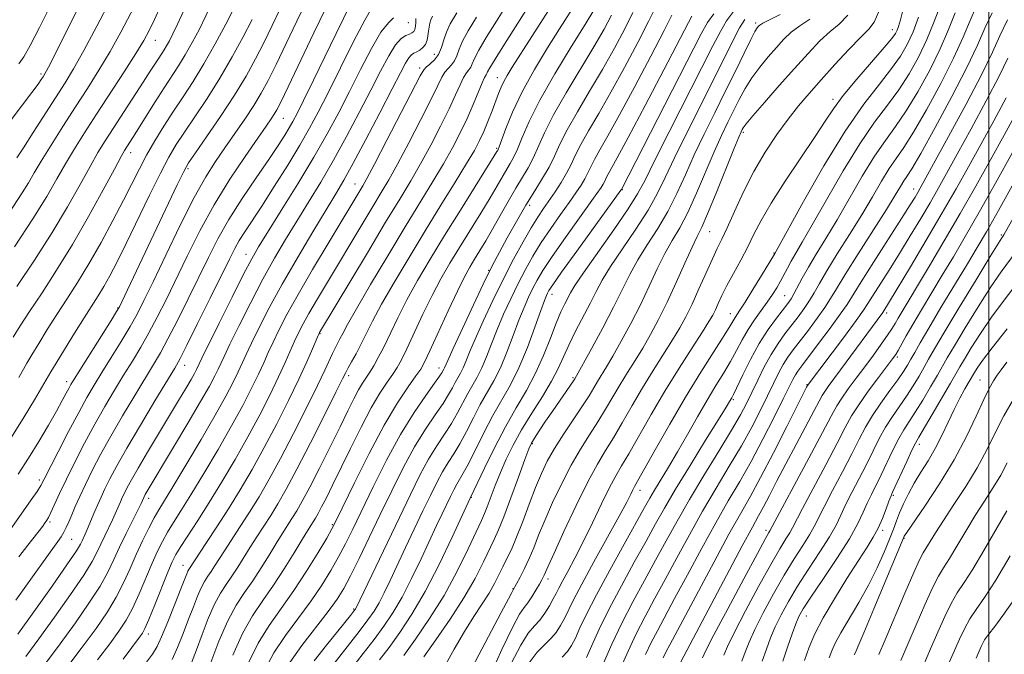
# Model space of a CAD drawing. Extents: x 2087300 to 2090200, y 289800 to 292700.
# Drawn here: x 2088791 to 2089003, y 291312 to 291449 of the extents above; entities that cross this region are included whole.
import ezdxf

# ---------------------------------------------------------------- set-up
doc = ezdxf.new("R2010")
doc.units = 0
doc.header["$MEASUREMENT"] = 0
for name, color, linetype, lineweight in [('CONTOUR INDEX', 41, 'Continuous', 13), ('CONTOUR INTERMEDIATE', 44, 'Continuous', 0), ('GRID LINE', 7, 'Continuous', 0), ('SPOT ELEVATION DTM', 2, 'Continuous', 13)]:
    doc.layers.add(name, color=color, linetype=linetype, lineweight=lineweight)

msp = doc.modelspace()

# ---------------------------------------------------------------- linework, layer by layer
at = {"layer": 'CONTOUR INDEX', "flags": 128}
for points, elevation in [([(2088837.17, 291462.991), (2088836.504, 291461.571), (2088834.493, 291457.235), (2088833.441, 291454.936), (2088832.339, 291452.558), (2088831.106, 291449.984), (2088829.691, 291447.159), (2088828.172, 291444.275), (2088826.66, 291441.586), (2088825.221, 291439.241), (2088822.096, 291434.465), (2088820.186, 291431.466), (2088815.339, 291423.727), (2088813.547, 291420.928), (2088812.805, 291419.616), (2088811.363, 291416.948), (2088808.945, 291412.435), (2088805.807, 291406.706), (2088802.342, 291400.669), (2088798.911, 291395.099), (2088795.754, 291390.246), (2088793.084, 291386.226), (2088791.045, 291383.093), (2088789.526, 291380.659)], 970), ([(2088805.28, 291455.092), (2088804.297, 291453.138), (2088797.994, 291440.545), (2088797.181, 291438.946), (2088796.752, 291438.133), (2088796.465, 291437.624), (2088795.968, 291436.826), (2088795.601, 291436.267), (2088794.895, 291435.262), (2088793.583, 291433.49), (2088791.529, 291430.774), (2088789.108, 291427.525)], 960), ([(2088856.975, 291451.69), (2088854.42, 291446.305), (2088848.858, 291434.672), (2088847.257, 291431.363), (2088846.405, 291429.686), (2088845.857, 291428.753), (2088845.195, 291427.753), (2088844.1, 291426.173), (2088842.28, 291423.571), (2088839.568, 291419.658), (2088836.296, 291414.731), (2088832.919, 291409.239), (2088829.816, 291403.601), (2088827.057, 291398.129), (2088822.513, 291388.745), (2088820.613, 291384.962), (2088818.825, 291381.602), (2088817.053, 291378.507), (2088815.247, 291375.515), (2088813.364, 291372.459), (2088811.375, 291369.197), (2088809.29, 291365.675), (2088807.129, 291361.859), (2088804.935, 291357.78), (2088802.84, 291353.714), (2088800.999, 291350), (2088799.534, 291346.917), (2088797.644, 291342.811), (2088797.118, 291341.746), (2088796.773, 291341.142), (2088796.278, 291340.427), (2088795.895, 291339.911), (2088792.661, 291335.745), (2088790.774, 291333.239)], 980), ([(2088905.644, 291452.187), (2088897.181, 291438.933), (2088896.1, 291437.161), (2088895.353, 291435.805), (2088894.779, 291434.573), (2088894.247, 291433.239), (2088892.846, 291429.521), (2088891.95, 291427.231), (2088891.043, 291425.034), (2088890.151, 291423.088), (2088889.024, 291420.968), (2088887.338, 291418.105), (2088884.87, 291414.085), (2088881.795, 291409.124), (2088878.386, 291403.595), (2088874.921, 291397.886), (2088871.696, 291392.45), (2088869.009, 291387.754), (2088867.065, 291384.13), (2088865.676, 291381.365), (2088864.56, 291379.108), (2088863.5, 291377.091), (2088862.541, 291375.359), (2088861.797, 291374.04), (2088861.275, 291373.073), (2088860.562, 291371.65), (2088859.14, 291368.776), (2088856.688, 291363.85), (2088853.672, 291357.857), (2088850.754, 291352.179), (2088848.444, 291347.877), (2088846.641, 291344.734), (2088845.094, 291342.217), (2088843.595, 291339.876), (2088842.119, 291337.601), (2088840.686, 291335.367), (2088837.993, 291331.054), (2088836.718, 291329.106), (2088835.473, 291327.324), (2088834.225, 291325.417), (2088832.938, 291323.024), (2088831.596, 291319.925), (2088830.272, 291316.476), (2088829.06, 291313.178), (2088828.02, 291310.422)], 1000), ([(2088928.005, 291451.67), (2088926.568, 291448.76), (2088924.273, 291444.27), (2088921.423, 291438.872), (2088918.487, 291433.501), (2088915.862, 291428.92), (2088913.675, 291425.197), (2088911.984, 291422.226), (2088910.792, 291419.874), (2088909.869, 291417.896), (2088908.928, 291416.02), (2088907.756, 291414.042), (2088906.436, 291412.035), (2088903.911, 291408.418), (2088902.685, 291406.587), (2088901.263, 291404.287), (2088899.515, 291401.24), (2088897.491, 291397.505), (2088895.288, 291393.224), (2088893.027, 291388.603), (2088890.914, 291384.102), (2088889.18, 291380.241), (2088887.982, 291377.406), (2088887.189, 291375.434), (2088886.598, 291374.025), (2088886.039, 291372.907), (2088884.895, 291370.901), (2088884.27, 291369.732), (2088883.449, 291368.266), (2088882.252, 291366.364), (2088880.557, 291363.897), (2088878.462, 291360.794), (2088876.122, 291356.991), (2088873.674, 291352.489), (2088871.188, 291347.524), (2088868.717, 291342.396), (2088866.329, 291337.408), (2088864.15, 291332.892), (2088862.32, 291329.184), (2088860.874, 291326.443), (2088859.433, 291324.114), (2088857.512, 291321.462), (2088851.828, 291314.112), (2088849.203, 291310.497)], 1010), ([(2088981.561, 291451.705), (2088980.918, 291449.159), (2088980.497, 291447.716), (2088980.195, 291446.89), (2088979.849, 291446.195), (2088979.08, 291445.125), (2088977.456, 291443.173), (2088971.528, 291436.323), (2088968.591, 291432.79), (2088966.468, 291429.969), (2088964.685, 291427.303), (2088962.52, 291423.967), (2088956.081, 291414.314), (2088953.028, 291409.556), (2088950.863, 291405.836), (2088949.331, 291402.875), (2088947.982, 291400.154), (2088946.475, 291397.285), (2088944.913, 291394.404), (2088943.51, 291391.78), (2088942.426, 291389.623), (2088941.622, 291387.911), (2088941.004, 291386.567), (2088940.439, 291385.432), (2088939.625, 291384.031), (2088938.22, 291381.809), (2088935.996, 291378.373), (2088933.185, 291373.977), (2088930.131, 291369.037), (2088927.156, 291363.985), (2088922.327, 291355.511), (2088920.776, 291352.869), (2088919.534, 291350.73), (2088918.199, 291348.214), (2088916.476, 291344.695), (2088914.498, 291340.566), (2088912.501, 291336.473), (2088910.697, 291332.957), (2088909.182, 291330.129), (2088908.026, 291327.998), (2088907.248, 291326.506), (2088906.666, 291325.352), (2088906.049, 291324.172), (2088905.218, 291322.705), (2088904.208, 291321.103), (2088903.109, 291319.621), (2088901.967, 291318.359), (2088900.659, 291316.788), (2088899.019, 291314.219), (2088896.988, 291310.259)], 1030), ([(2088879.962, 291449.92), (2088879.612, 291449.149), (2088879.408, 291448.421), (2088879.248, 291447.588), (2088879.121, 291446.667), (2088879.001, 291445.688), (2088878.814, 291444.722), (2088878.472, 291443.851), (2088877.92, 291443.141), (2088877.246, 291442.595), (2088876.572, 291442.2), (2088875.987, 291441.911), (2088875.451, 291441.559), (2088874.892, 291440.941), (2088874.197, 291439.811), (2088873.101, 291437.733), (2088871.297, 291434.227), (2088868.639, 291429.102), (2088865.615, 291423.333), (2088862.871, 291418.187), (2088860.842, 291414.523), (2088859.105, 291411.57), (2088857.024, 291408.152), (2088854.157, 291403.417), (2088850.83, 291397.817), (2088847.563, 291392.129), (2088844.786, 291387.021), (2088842.579, 291382.721), (2088840.931, 291379.346), (2088839.791, 291376.913), (2088838.087, 291373.197), (2088836.992, 291370.952), (2088835.417, 291367.942), (2088833.135, 291363.846), (2088830.077, 291358.582), (2088826.787, 291353.042), (2088823.966, 291348.358), (2088820.946, 291343.388), (2088819.966, 291341.658), (2088818.79, 291339.427), (2088817.445, 291336.723), (2088816.064, 291333.76), (2088814.731, 291330.715), (2088813.349, 291327.636), (2088811.778, 291324.537), (2088809.864, 291321.367), (2088807.411, 291317.806), (2088804.211, 291313.471), (2088800.236, 291308.223)], 990), ([(2089000.708, 291450.662), (2088999.17, 291447.351), (2088997.554, 291443.673), (2088995.286, 291438.871), (2088992.032, 291432.564), (2088988.421, 291425.881), (2088985.324, 291420.327), (2088983.383, 291416.996), (2088982.335, 291415.331), (2088981.687, 291414.362), (2088980.974, 291413.203), (2088979.826, 291411.304), (2088977.896, 291408.198), (2088971.798, 291398.628), (2088968.984, 291394.166), (2088967.127, 291391.112), (2088965.869, 291389.007), (2088964.625, 291387.074), (2088962.964, 291384.729), (2088961.065, 291382.176), (2088957.818, 291377.925), (2088956.659, 291376.332), (2088955.647, 291374.74), (2088954.646, 291372.894), (2088953.553, 291370.681), (2088952.273, 291368.029), (2088950.719, 291364.883), (2088948.844, 291361.267), (2088946.61, 291357.223), (2088944.012, 291352.8), (2088941.174, 291348.069), (2088938.255, 291343.109), (2088935.398, 291338.026), (2088932.681, 291333.034), (2088930.168, 291328.38), (2088927.903, 291324.225), (2088925.847, 291320.406), (2088923.942, 291316.675), (2088922.165, 291312.899), (2088920.615, 291309.396)], 1040), ([(2088947.368, 291449.219), (2088946.237, 291447.398), (2088944.831, 291444.722), (2088940.673, 291436.365), (2088934.817, 291424.728), (2088932.172, 291419.348), (2088930.189, 291415.134), (2088928.481, 291411.62), (2088926.488, 291408.074), (2088923.844, 291403.987), (2088920.949, 291399.74), (2088918.398, 291395.937), (2088916.609, 291392.989), (2088915.311, 291390.539), (2088914.058, 291388.04), (2088910.869, 291381.937), (2088909.368, 291378.935), (2088907.08, 291373.88), (2088905.661, 291371.145), (2088903.69, 291367.859), (2088901.418, 291364.247), (2088899.222, 291360.664), (2088897.397, 291357.383), (2088895.911, 291354.359), (2088894.648, 291351.466), (2088893.522, 291348.642), (2088891.782, 291344.045), (2088891.198, 291342.606), (2088890.528, 291341.126), (2088887.677, 291334.999), (2088885.306, 291330.174), (2088882.471, 291324.95), (2088879.36, 291319.922), (2088876.34, 291315.487), (2088873.822, 291311.995)], 1020), ([(2089005.129, 291420.483), (2089001.474, 291413.928), (2088997.938, 291407.655), (2088994.927, 291402.419), (2088992.345, 291398.03), (2088989.967, 291394.06), (2088985.456, 291386.565), (2088983.594, 291383.417), (2088982.174, 291380.94), (2088980.445, 291377.819), (2088979.915, 291376.928), (2088979.247, 291375.976), (2088976.194, 291371.967), (2088973.967, 291368.985), (2088971.922, 291366.094), (2088970.401, 291363.667), (2088969.039, 291361.157), (2088967.289, 291357.787), (2088964.812, 291353.109), (2088959.778, 291343.665), (2088957.637, 291339.505), (2088957.053, 291338.459), (2088956.217, 291337.125), (2088954.91, 291335.002), (2088952.96, 291331.643), (2088950.33, 291326.872), (2088947.509, 291321.598), (2088945.121, 291317), (2088943.623, 291313.949), (2088942.816, 291312.079)], 1050), ([(2089003.932, 291382.472), (2089000.72, 291378.389), (2088998.631, 291375.624), (2088997.474, 291373.965), (2088996.89, 291373.029), (2088994.854, 291369.514), (2088993.75, 291367.514), (2088992.503, 291365.082), (2088991.207, 291362.341), (2088989.858, 291359.462), (2088988.423, 291356.633), (2088986.896, 291353.996), (2088985.358, 291351.529), (2088983.916, 291349.165), (2088982.658, 291346.864), (2088981.603, 291344.691), (2088980.749, 291342.737), (2088980.067, 291341.019), (2088979.402, 291339.256), (2088978.569, 291337.089), (2088977.412, 291334.259), (2088975.908, 291330.885), (2088974.063, 291327.182), (2088971.94, 291323.388), (2088968.051, 291316.839), (2088966.869, 291314.651), (2088966.131, 291313), (2088965.592, 291311.502)], 1060), ([(2089004.595, 291333.46), (2089001.478, 291328.252), (2088999.048, 291324.491), (2088997.257, 291321.9), (2088995.906, 291319.872), (2088994.788, 291317.848), (2088993.673, 291315.465), (2088992.328, 291312.407), (2088990.602, 291308.513)], 1070)]:
    msp.add_lwpolyline(points, dxfattribs=dict(at, elevation=elevation))
at = {"layer": 'CONTOUR INTERMEDIATE', "flags": 128}
for points, elevation in [([(2088816.918, 291454.53), (2088816.76, 291454.205), (2088814.935, 291450.584), (2088812.778, 291446.487), (2088810.437, 291442.291), (2088808.028, 291438.278), (2088805.546, 291434.354), (2088802.952, 291430.333), (2088800.262, 291426.135), (2088797.71, 291422.094), (2088795.581, 291418.655), (2088794.046, 291416.088), (2088792.806, 291413.991), (2088791.447, 291411.792), (2088787.419, 291405.623)], 964), ([(2088822.333, 291454.269), (2088821.411, 291452.233), (2088820.017, 291449.195), (2088818.889, 291446.847), (2088817.697, 291444.656), (2088815.987, 291441.855), (2088813.466, 291437.921), (2088807.503, 291428.759), (2088804.948, 291424.79), (2088802.774, 291421.317), (2088800.842, 291418.086), (2088798.964, 291414.8), (2088796.755, 291410.999), (2088793.781, 291406.182), (2088789.84, 291400.15)], 966), ([(2088811.228, 291454.805), (2088810.55, 291453.486), (2088807.585, 291447.784), (2088804.763, 291442.488), (2088802.567, 291438.584), (2088800.719, 291435.545), (2088793.865, 291424.807), (2088791.741, 291421.507), (2088790.348, 291419.394)], 962), ([(2088827.625, 291454.014), (2088826.326, 291451.148), (2088824.99, 291448.238), (2088823.975, 291446.101), (2088823.228, 291444.623), (2088822.635, 291443.557), (2088822.095, 291442.678), (2088820.923, 291440.887), (2088819.104, 291438.029), (2088817.586, 291435.668), (2088811.078, 291425.701), (2088809.344, 291423.005), (2088807.801, 291420.485), (2088806.102, 291417.517), (2088803.951, 291413.612), (2088801.251, 291408.808), (2088797.959, 291403.275), (2088794.147, 291397.29), (2088790.348, 291391.563)], 968), ([(2088799.238, 291455.383), (2088797.543, 291452.054), (2088795.229, 291447.507), (2088793.21, 291443.632), (2088791.822, 291441.188), (2088790.736, 291439.608)], 958), ([(2088852.698, 291453.004), (2088850.734, 291448.83), (2088848.432, 291444.01), (2088846.257, 291439.513), (2088844.535, 291436.05), (2088843.057, 291433.297), (2088841.473, 291430.671), (2088839.533, 291427.729), (2088837.368, 291424.586), (2088835.203, 291421.5), (2088833.177, 291418.565), (2088831.076, 291415.228), (2088828.598, 291410.776), (2088825.583, 291404.828), (2088822.434, 291398.343), (2088819.698, 291392.614), (2088817.746, 291388.566), (2088816.257, 291385.646), (2088814.731, 291382.932), (2088812.81, 291379.734), (2088810.683, 291376.288), (2088808.674, 291373.059), (2088807.002, 291370.334), (2088805.445, 291367.668), (2088803.672, 291364.437), (2088801.486, 291360.279), (2088799.228, 291355.895), (2088796.24, 291350.011), (2088795.503, 291348.659), (2088794.68, 291347.376), (2088793.405, 291345.529), (2088785.661, 291334.525)], 978), ([(2088862.351, 291452.671), (2088859.235, 291446.213), (2088854.328, 291436.14), (2088852.182, 291431.761), (2088850.774, 291428.924), (2088849.872, 291427.195), (2088849.096, 291425.842), (2088848.099, 291424.218), (2088846.673, 291422.008), (2088844.646, 291418.983), (2088841.949, 291415.035), (2088838.941, 291410.551), (2088836.082, 291406.046), (2088833.707, 291401.884), (2088831.637, 291397.854), (2088827.28, 291388.924), (2088824.97, 291384.278), (2088822.919, 291380.271), (2088821.297, 291377.28), (2088819.811, 291374.741), (2088815.748, 291368.06), (2088813.136, 291363.681), (2088810.587, 291359.281), (2088808.402, 291355.323), (2088806.597, 291351.867), (2088805.116, 291348.876), (2088803.907, 291346.31), (2088802.932, 291344.137), (2088802.152, 291342.32), (2088801.528, 291340.822), (2088800.996, 291339.588), (2088800.489, 291338.558), (2088799.879, 291337.568), (2088798.792, 291336.04), (2088796.797, 291333.29), (2088793.677, 291328.953), (2088790.092, 291323.928)], 982), ([(2088866.917, 291451.716), (2088865.373, 291449.093), (2088862.964, 291444.468), (2088860.13, 291438.797), (2088857.455, 291433.391), (2088855.344, 291429.202), (2088853.488, 291425.731), (2088851.399, 291422.119), (2088848.748, 291417.77), (2088845.844, 291413.139), (2088843.156, 291408.946), (2088839.48, 291403.359), (2088838.299, 291401.497), (2088837.318, 291399.764), (2088836.182, 291397.528), (2088832.047, 291389.103), (2088829.327, 291383.594), (2088827.013, 291378.941), (2088825.54, 291376.053), (2088824.375, 291373.968), (2088820.122, 291366.923), (2088816.981, 291361.687), (2088814.045, 291356.704), (2088811.873, 291352.873), (2088810.38, 291350.079), (2088809.32, 291347.951), (2088808.479, 291346.163), (2088807.772, 291344.577), (2088807.147, 291343.1), (2088805.522, 291339.126), (2088805.085, 291338.146), (2088804.395, 291336.683), (2088804.048, 291335.985), (2088803.191, 291334.593), (2088801.25, 291331.722), (2088797.924, 291326.967), (2088794.001, 291321.427), (2088790.539, 291316.573)], 984), ([(2088837.222, 291451.729), (2088835.406, 291448.217), (2088833.117, 291443.928), (2088830.685, 291439.614), (2088828.378, 291435.854), (2088826.202, 291432.541), (2088824.103, 291429.395), (2088822.046, 291426.203), (2088820.09, 291423.009), (2088818.316, 291419.924), (2088816.748, 291416.976), (2088813.344, 291410.232), (2088811.062, 291405.839), (2088808.493, 291401.073), (2088805.882, 291396.469), (2088803.425, 291392.436), (2088801.129, 291388.871), (2088798.956, 291385.544), (2088796.894, 291382.306), (2088795.051, 291379.329), (2088793.565, 291376.865), (2088792.503, 291375.05), (2088790.76, 291371.979)], 972), ([(2088896.331, 291452.879), (2088893.778, 291448.829), (2088891.598, 291445.337), (2088889.983, 291442.612), (2088889.041, 291440.779), (2088888.556, 291439.643), (2088888.231, 291438.924), (2088887.823, 291438.352), (2088887.295, 291437.682), (2088886.666, 291436.68), (2088885.924, 291435.133), (2088884.945, 291432.919), (2088883.578, 291429.941), (2088881.737, 291426.198), (2088879.599, 291422.073), (2088877.408, 291418.049), (2088875.294, 291414.385), (2088872.93, 291410.463), (2088869.879, 291405.443), (2088865.932, 291398.893), (2088855.604, 291381.635), (2088855.525, 291381.479), (2088855.334, 291381.043), (2088854.104, 291378.13), (2088852.875, 291375.329), (2088851.158, 291371.597), (2088848.94, 291367.003), (2088846.386, 291361.93), (2088843.706, 291356.846), (2088841.071, 291352.12), (2088838.493, 291347.748), (2088835.945, 291343.629), (2088833.449, 291339.736), (2088831.216, 291336.33), (2088827.387, 291330.534), (2088827.195, 291330.178), (2088826.962, 291329.63), (2088825.71, 291326.391), (2088824.409, 291323.055), (2088822.902, 291319.256), (2088821.557, 291315.983), (2088820.585, 291313.881), (2088819.552, 291312.23), (2088817.869, 291309.969)], 996), ([(2088900.763, 291452.184), (2088895.49, 291443.881), (2088893.481, 291440.672), (2088892.353, 291438.772), (2088891.883, 291437.891), (2088891.715, 291437.546), (2088891.539, 291437.279), (2088891.221, 291436.727), (2088890.674, 291435.549), (2088888.737, 291430.834), (2088887.44, 291427.828), (2088885.983, 291424.744), (2088884.316, 291421.533), (2088882.373, 291418.077), (2088880.08, 291414.233), (2088874.094, 291404.455), (2088870.341, 291398.246), (2088866.615, 291392.004), (2088863.564, 291386.802), (2088861.653, 291383.424), (2088860.621, 291381.483), (2088860.027, 291380.299), (2088858.954, 291378.259), (2088858.38, 291377.109), (2088856.739, 291373.539), (2088855.158, 291370.209), (2088852.817, 291365.433), (2088850.029, 291359.895), (2088847.23, 291354.512), (2088844.757, 291349.998), (2088842.567, 291346.241), (2088840.52, 291342.923), (2088838.522, 291339.806), (2088835.095, 291334.557), (2088832.992, 291331.246), (2088832.238, 291330.095), (2088831.523, 291329.071), (2088830.806, 291327.976), (2088830.067, 291326.601), (2088829.279, 291324.778), (2088828.401, 291322.496), (2088827.385, 291319.785), (2088826.214, 291316.738), (2088824.985, 291313.709), (2088823.822, 291311.115)], 998), ([(2088911.357, 291453.486), (2088907.366, 291447.193), (2088904.829, 291443.127), (2088901.989, 291438.385), (2088899.34, 291433.573), (2088897.28, 291429.238), (2088895.822, 291425.679), (2088894.366, 291421.73), (2088894.136, 291421.151), (2088894.045, 291420.971), (2088893.895, 291420.722), (2088893.309, 291419.774), (2088886.004, 291408.101), (2088882.573, 291402.568), (2088879.471, 291397.477), (2088876.773, 291392.89), (2088874.455, 291388.706), (2088872.49, 291384.859), (2088869.455, 291378.54), (2088868.295, 291376.262), (2088867.312, 291374.496), (2088866.457, 291373.102), (2088864.9, 291370.723), (2088864.047, 291369.276), (2088863.032, 291367.348), (2088861.74, 291364.747), (2088860.042, 291361.293), (2088857.898, 291356.965), (2088855.595, 291352.374), (2088853.503, 291348.293), (2088851.901, 291345.295), (2088850.687, 291343.17), (2088849.669, 291341.511), (2088847.57, 291338.236), (2088846.277, 291336.176), (2088844.725, 291333.647), (2088842.995, 291330.862), (2088841.198, 291328.117), (2088839.424, 291325.577), (2088837.645, 291322.859), (2088835.81, 291319.446), (2088833.914, 291315.072), (2088832.144, 291310.457)], 1002), ([(2088989.561, 291452.329), (2088988.218, 291448.744), (2088986.639, 291444.887), (2088984.843, 291441.099), (2088982.832, 291437.472), (2088980.603, 291434.035), (2088978.138, 291430.715), (2088975.358, 291427.032), (2088972.167, 291422.399), (2088968.572, 291416.527), (2088964.986, 291410.293), (2088961.925, 291404.869), (2088959.766, 291401.128), (2088957.359, 291397.068), (2088956.547, 291395.586), (2088955.058, 291392.754), (2088954.251, 291391.332), (2088953.32, 291389.836), (2088952.205, 291388.208), (2088950.881, 291386.402), (2088949.453, 291384.432), (2088948.06, 291382.329), (2088946.797, 291380.12), (2088945.583, 291377.817), (2088944.293, 291375.43), (2088942.821, 291372.939), (2088941.141, 291370.21), (2088939.246, 291367.077), (2088937.152, 291363.464), (2088934.975, 291359.631), (2088932.852, 291355.927), (2088930.909, 291352.646), (2088927.893, 291347.684), (2088926.867, 291345.938), (2088925.74, 291343.933), (2088921.327, 291336.03), (2088918.212, 291330.405), (2088915.338, 291325.07), (2088913.233, 291320.923), (2088911.805, 291317.91), (2088910.806, 291315.741), (2088909.989, 291314.132), (2088909.115, 291312.835), (2088907.944, 291311.61)], 1034), ([(2088997.353, 291452.189), (2088995.967, 291449.01), (2088994.442, 291445.363), (2088992.404, 291440.877), (2088989.636, 291435.409), (2088986.558, 291429.745), (2088983.75, 291424.896), (2088981.635, 291421.569), (2088980.009, 291419.231), (2088978.514, 291417.041), (2088976.84, 291414.311), (2088974.879, 291410.967), (2088972.572, 291407.088), (2088969.936, 291402.826), (2088967.291, 291398.619), (2088965.034, 291394.978), (2088963.44, 291392.265), (2088962.302, 291390.247), (2088961.292, 291388.54), (2088960.145, 291386.828), (2088958.85, 291385.056), (2088956.007, 291381.357), (2088954.528, 291379.307), (2088953.035, 291376.951), (2088951.556, 291374.227), (2088950.149, 291371.374), (2088948.881, 291368.703), (2088947.742, 291366.365), (2088946.413, 291363.872), (2088944.496, 291360.576), (2088941.749, 291356.06), (2088938.545, 291350.825), (2088935.408, 291345.604), (2088932.734, 291340.95), (2088930.39, 291336.703), (2088928.112, 291332.522), (2088925.703, 291328.14), (2088923.235, 291323.582), (2088920.849, 291318.945), (2088918.684, 291314.392), (2088916.876, 291310.349)], 1038), ([(2088847.048, 291451.355), (2088845.419, 291447.948), (2088843.655, 291444.353), (2088841.821, 291440.747), (2088839.764, 291436.987), (2088837.276, 291432.853), (2088834.285, 291428.288), (2088831.266, 291423.888), (2088828.832, 291420.413), (2088827.363, 291418.267), (2088826.309, 291416.428), (2088824.891, 291413.519), (2088812.936, 291388.261), (2088812.438, 291387.243), (2088811.832, 291386.187), (2088810.637, 291384.262), (2088802.678, 291371.568), (2088801.992, 291370.432), (2088801.54, 291369.613), (2088800.977, 291368.547), (2088800.133, 291366.976), (2088798.88, 291364.723), (2088797.144, 291361.7), (2088795.064, 291358.184), (2088792.835, 291354.546), (2088790.636, 291351.114)], 976), ([(2088871.576, 291449.558), (2088870.463, 291448.525), (2088868.861, 291446.458), (2088866.801, 291442.94), (2088864.465, 291438.445), (2088862.069, 291433.67), (2088859.745, 291429.119), (2088857.281, 291424.536), (2088854.381, 291419.474), (2088850.908, 291413.719), (2088847.36, 291407.999), (2088844.398, 291403.275), (2088842.443, 291400.121), (2088840.979, 291397.564), (2088839.251, 291394.242), (2088836.753, 291389.268), (2088833.966, 291383.658), (2088830.249, 291376.102), (2088829.094, 291373.696), (2088828.639, 291372.843), (2088827.892, 291371.526), (2088826.758, 291369.594), (2088825.209, 291366.999), (2088818.511, 291355.864), (2088816.461, 291352.404), (2088815.035, 291349.913), (2088814.125, 291348.228), (2088813.525, 291347.026), (2088813.057, 291346.033), (2088812.664, 291345.152), (2088811.563, 291342.536), (2088810.988, 291341.282), (2088809.303, 291337.827), (2088808.441, 291336.017), (2088807.655, 291334.32), (2088806.583, 291332.285), (2088804.759, 291329.327), (2088801.904, 291325.101), (2088798.471, 291320.22), (2088795.096, 291315.539), (2088792.29, 291311.737)], 986), ([(2088885.202, 291450.616), (2088883.816, 291448.251), (2088882.987, 291446.492), (2088882.416, 291444.794), (2088881.901, 291443.147), (2088881.262, 291441.681), (2088880.39, 291440.497), (2088879.444, 291439.593), (2088878.65, 291438.944), (2088878.102, 291438.37), (2088877.361, 291437.089), (2088870.165, 291423.154), (2088867.479, 291417.993), (2088865.829, 291414.871), (2088864.957, 291413.293), (2088857.481, 291400.871), (2088854.117, 291395.232), (2088850.981, 291389.852), (2088848.584, 291385.535), (2088846.858, 291382.207), (2088845.588, 291379.569), (2088844.562, 291377.319), (2088843.58, 291375.129), (2088842.444, 291372.664), (2088840.975, 291369.636), (2088839.073, 291365.938), (2088836.659, 291361.512), (2088833.739, 291356.424), (2088830.666, 291351.243), (2088827.882, 291346.667), (2088825.723, 291343.206), (2088824.101, 291340.641), (2088822.827, 291338.566), (2088821.719, 291336.599), (2088820.646, 291334.452), (2088819.484, 291331.861), (2088816.718, 291325.283), (2088815.287, 291322.142), (2088813.902, 291319.576), (2088812.349, 291317.208), (2088810.349, 291314.49), (2088807.737, 291311.049)], 992), ([(2088889.49, 291449.722), (2088887.707, 291446.794), (2088886.485, 291444.552), (2088885.728, 291442.787), (2088885.228, 291441.395), (2088884.747, 291440.303), (2088884.106, 291439.424), (2088883.37, 291438.638), (2088882.658, 291437.812), (2088882.013, 291436.751), (2088881.153, 291435.004), (2088879.716, 291432.054), (2088877.491, 291427.652), (2088874.882, 291422.614), (2088872.444, 291418.021), (2088870.561, 291414.628), (2088868.944, 291411.878), (2088867.129, 291408.884), (2088854.947, 291388.58), (2088853.293, 291385.744), (2088852.054, 291383.507), (2088851.096, 291381.625), (2088850.244, 291379.791), (2088848.228, 291375.229), (2088846.801, 291372.131), (2088844.957, 291368.319), (2088842.73, 291363.934), (2088840.183, 291359.179), (2088837.401, 291354.266), (2088834.545, 291349.445), (2088831.799, 291344.975), (2088829.329, 291341.088), (2088825.688, 291335.473), (2088824.649, 291333.771), (2088823.846, 291332.181), (2088822.905, 291329.961), (2088820.086, 291322.93), (2088818.796, 291319.747), (2088817.96, 291317.811), (2088817.443, 291316.813), (2088817.014, 291316.194), (2088813.235, 291311.191)], 994), ([(2088914.787, 291451.221), (2088912.93, 291448.164), (2088909.935, 291443.309), (2088906.412, 291437.483), (2088903.176, 291431.813), (2088900.854, 291427.21), (2088899.329, 291423.731), (2088898.295, 291421.213), (2088897.479, 291419.461), (2088896.745, 291418.14), (2088895.99, 291416.881), (2088893.961, 291413.348), (2088892.411, 291410.725), (2088890.386, 291407.415), (2088885.809, 291400.029), (2088883.738, 291396.619), (2088881.814, 291393.274), (2088879.9, 291389.658), (2088877.919, 291385.593), (2088874.439, 291378.127), (2088873.289, 291375.775), (2088872.379, 291374.143), (2088871.428, 291372.696), (2088870.201, 291370.946), (2088868.646, 291368.592), (2088866.755, 291365.384), (2088864.563, 291361.225), (2088862.284, 291356.638), (2088858.443, 291348.754), (2088857.088, 291346.03), (2088856.06, 291344.018), (2088855.3, 291342.597), (2088854.725, 291341.591), (2088854.243, 291340.805), (2088853.021, 291338.871), (2088851.868, 291336.986), (2088850.138, 291334.129), (2088847.996, 291330.669), (2088845.679, 291327.129), (2088843.385, 291323.86), (2088841.152, 291320.546), (2088838.977, 291316.7), (2088836.887, 291312.06)], 1004), ([(2088918.629, 291450.156), (2088917.006, 291447.125), (2088914.782, 291443.277), (2088908.833, 291433.388), (2088906.112, 291428.617), (2088904.162, 291424.758), (2088901.708, 291419.292), (2088900.591, 291417.192), (2088897.936, 291412.79), (2088896.319, 291409.972), (2088894.612, 291406.921), (2088892.96, 291403.994), (2088891.483, 291401.472), (2088890.185, 291399.336), (2088889.046, 291397.491), (2088888.006, 291395.762), (2088886.856, 291393.658), (2088885.346, 291390.609), (2088883.348, 291386.328), (2088879.424, 291377.714), (2088878.283, 291375.288), (2088877.445, 291373.79), (2088876.398, 291372.291), (2088874.729, 291369.98), (2088872.424, 291366.524), (2088869.566, 291361.707), (2088866.322, 291355.579), (2088863.176, 291349.255), (2088859.234, 291341.09), (2088858.292, 291339.273), (2088857.157, 291337.309), (2088855.289, 291334.176), (2088852.827, 291330.192), (2088850.082, 291326.011), (2088847.332, 291322.131), (2088844.727, 291318.43), (2088842.385, 291314.632), (2088840.396, 291310.556)], 1006), ([(2088923.193, 291450.694), (2088921.451, 291447.213), (2088919.215, 291442.998), (2088916.635, 291438.389), (2088913.886, 291433.717), (2088911.254, 291429.292), (2088909.048, 291425.422), (2088907.47, 291422.305), (2088906.278, 291419.728), (2088905.121, 291417.371), (2088903.713, 291414.941), (2088902.035, 291412.256), (2088900.132, 291409.161), (2088898.085, 291405.622), (2088896.121, 291402.085), (2088893.373, 291397.012), (2088892.353, 291395.013), (2088890.944, 291392.09), (2088888.834, 291387.61), (2088886.463, 291382.526), (2088884.456, 291378.188), (2088883.282, 291375.605), (2088882.584, 291374.014), (2088882.455, 291373.756), (2088882.004, 291372.966), (2088881.515, 291372.228), (2088880.425, 291370.705), (2088878.531, 291368.096), (2088875.999, 291364.397), (2088873.093, 291359.68), (2088870.071, 291354.132), (2088867.191, 291348.402), (2088862.782, 291339.249), (2088861.221, 291336.082), (2088859.739, 291333.246), (2088858.082, 291330.309), (2088856.13, 291327.153), (2088853.797, 291323.737), (2088848.278, 291316.271), (2088845.794, 291312.564), (2088843.906, 291309.051)], 1008), ([(2088931.615, 291450.113), (2088929.942, 291446.826), (2088927.094, 291441.327), (2088923.632, 291434.745), (2088920.339, 291428.613), (2088917.837, 291424.124), (2088916.096, 291421.102), (2088914.921, 291419.031), (2088914.119, 291417.45), (2088913.499, 291416.12), (2088912.866, 291414.859), (2088912.047, 291413.487), (2088910.94, 291411.835), (2088909.461, 291409.738), (2088907.581, 291407.105), (2088905.496, 291404.13), (2088903.457, 291401.077), (2088901.651, 291398.142), (2088900.024, 291395.24), (2088898.459, 291392.213), (2088896.871, 291388.961), (2088895.321, 291385.598), (2088893.903, 291382.295), (2088892.682, 291379.207), (2088891.61, 291376.428), (2088890.612, 291374.037), (2088889.623, 291372.059), (2088887.599, 291368.51), (2088885.383, 291364.305), (2088884.079, 291362.022), (2088882.583, 291359.699), (2088880.925, 291357.19), (2088879.151, 291354.302), (2088877.28, 291350.854), (2088875.216, 291346.714), (2088872.837, 291341.764), (2088863.468, 291322.14), (2088863.363, 291321.966), (2088863.189, 291321.725), (2088862.304, 291320.592), (2088859.6, 291317.219), (2088857.154, 291314.189), (2088854.467, 291310.832)], 1012), ([(2088935.964, 291449.965), (2088935.225, 291448.557), (2088929.916, 291438.384), (2088925.841, 291430.618), (2088922.192, 291423.726), (2088919.813, 291419.328), (2088917.857, 291415.835), (2088917.446, 291415.026), (2088917.129, 291414.345), (2088916.805, 291413.699), (2088916.339, 291412.931), (2088915.445, 291411.634), (2088908.308, 291401.672), (2088905.65, 291397.866), (2088903.788, 291395.044), (2088902.558, 291392.975), (2088901.629, 291391.203), (2088900.716, 291389.319), (2088899.729, 291387.094), (2088898.626, 291384.349), (2088897.382, 291381.008), (2088896.031, 291377.422), (2088894.626, 291374.049), (2088893.206, 291371.211), (2088890.303, 291366.119), (2088888.802, 291363.266), (2088887.317, 291360.343), (2088885.906, 291357.681), (2088884.61, 291355.501), (2088883.388, 291353.587), (2088882.18, 291351.613), (2088880.923, 291349.295), (2088879.536, 291346.513), (2088877.936, 291343.185), (2088874.157, 291335.254), (2088870.828, 291328.174), (2088869.556, 291325.507), (2088868.447, 291323.345), (2088867.377, 291321.537), (2088866.063, 291319.648), (2088864.185, 291317.174), (2088861.576, 291313.822), (2088856.151, 291306.916)], 1014), ([(2088940.649, 291450.456), (2088939.339, 291448.597), (2088937.943, 291446.094), (2088920.743, 291412.538), (2088920.63, 291412.376), (2088911.12, 291399.214), (2088907.843, 291394.655), (2088905.924, 291391.946), (2088905.092, 291390.71), (2088904.799, 291390.193), (2088904.56, 291389.676), (2088904.136, 291388.59), (2088903.35, 291386.403), (2088902.082, 291382.808), (2088900.452, 291378.416), (2088898.64, 291374.061), (2088896.79, 291370.362), (2088893.006, 291363.727), (2088891.068, 291360.032), (2088887.733, 291353.34), (2088886.636, 291351.303), (2088885.209, 291348.924), (2088884.565, 291347.737), (2088883.855, 291346.311), (2088882.059, 291342.559), (2088880.857, 291340.012), (2088877.521, 291332.824), (2088875.487, 291328.56), (2088873.427, 291324.55), (2088871.462, 291321.197), (2088869.5, 291318.286), (2088867.397, 291315.448), (2088865.059, 291312.406), (2088862.592, 291309.248)], 1016), ([(2088944.903, 291450.932), (2088943.443, 291448.927), (2088942.081, 291446.652), (2088940.448, 291443.525), (2088938.078, 291438.825), (2088931.046, 291424.978), (2088927.891, 291418.712), (2088925.831, 291414.555), (2088924.242, 291411.579), (2088922.203, 291408.347), (2088919.103, 291403.856), (2088912.533, 291394.554), (2088910.688, 291391.81), (2088909.745, 291390.238), (2088908.518, 291387.854), (2088907.686, 291386.115), (2088906.661, 291383.69), (2088905.427, 291380.463), (2088903.962, 291376.723), (2088902.239, 291372.862), (2088900.251, 291369.156), (2088898.052, 291365.415), (2088895.71, 291361.336), (2088893.334, 291356.799), (2088891.185, 291352.42), (2088888.088, 291345.92), (2088884.219, 291337.483), (2088881.419, 291331.613), (2088878.407, 291325.755), (2088875.546, 291320.857), (2088872.937, 291316.923), (2088870.61, 291313.722), (2088868.56, 291311.012)], 1018), ([(2088955.012, 291450.296), (2088951.213, 291448.39), (2088950.575, 291447.995), (2088950.304, 291447.738), (2088950.036, 291447.399), (2088949.546, 291446.586), (2088948.644, 291444.864), (2088947.199, 291441.936), (2088945.315, 291438.066), (2088943.15, 291433.658), (2088940.861, 291429.068), (2088938.585, 291424.468), (2088936.454, 291419.984), (2088934.547, 291415.714), (2088932.719, 291411.661), (2088930.773, 291407.802), (2088928.585, 291404.118), (2088926.331, 291400.62), (2088924.263, 291397.32), (2088922.534, 291394.173), (2088919.035, 291387.116), (2088916.732, 291382.706), (2088914.366, 291378.322), (2088910.673, 291371.666), (2088910.41, 291371.268), (2088905.914, 291364.742), (2088904.392, 291362.507), (2088903.028, 291360.481), (2088901.981, 291358.9), (2088901.319, 291357.817), (2088900.755, 291356.564), (2088899.908, 291354.291), (2088898.53, 291350.482), (2088896.882, 291345.96), (2088895.352, 291341.881), (2088894.218, 291339.072), (2088893.301, 291337.039), (2088890.98, 291332.164), (2088889.17, 291328.615), (2088886.768, 291324.428), (2088883.781, 291319.812), (2088880.7, 291315.347), (2088878.136, 291311.706)], 1022), ([(2088969.552, 291450.135), (2088967.738, 291448.222), (2088965.777, 291446.644), (2088963.567, 291444.585), (2088961.03, 291441.907), (2088958.095, 291438.646), (2088954.798, 291434.935), (2088951.601, 291431.308), (2088949.073, 291428.401), (2088947.62, 291426.667), (2088946.991, 291425.834), (2088946.769, 291425.446), (2088946.561, 291425.006), (2088946.07, 291423.846), (2088945.018, 291421.255), (2088941.197, 291411.743), (2088939.343, 291407.257), (2088938.066, 291404.381), (2088937.093, 291402.379), (2088935.992, 291400.086), (2088934.442, 291396.652), (2088932.57, 291392.464), (2088930.612, 291388.22), (2088928.761, 291384.477), (2088927.017, 291381.227), (2088925.334, 291378.319), (2088923.675, 291375.613), (2088922.044, 291373.014), (2088920.452, 291370.434), (2088918.9, 291367.804), (2088917.33, 291365.117), (2088915.671, 291362.38), (2088913.871, 291359.568), (2088911.945, 291356.526), (2088909.926, 291353.065), (2088907.867, 291349.102), (2088905.909, 291344.978), (2088904.213, 291341.139), (2088902.885, 291337.924), (2088901.813, 291335.24), (2088900.831, 291332.887), (2088899.824, 291330.725), (2088898.883, 291328.869), (2088897.303, 291325.98), (2088897.091, 291325.55), (2088896.406, 291324.221), (2088894.833, 291321.236), (2088885.783, 291304.226)], 1026), ([(2088976.256, 291450.922), (2088975.251, 291448.618), (2088974.086, 291447.122), (2088972.357, 291445.417), (2088969.812, 291442.758), (2088966.799, 291439.476), (2088963.818, 291436.167), (2088961.243, 291433.269), (2088958.949, 291430.574), (2088956.686, 291427.716), (2088954.271, 291424.398), (2088951.776, 291420.618), (2088949.34, 291416.444), (2088947.094, 291412.021), (2088945.138, 291407.793), (2088943.563, 291404.28), (2088942.4, 291401.789), (2088941.427, 291399.79), (2088940.363, 291397.541), (2088939.004, 291394.518), (2088937.475, 291391.077), (2088935.98, 291387.794), (2088934.651, 291385.073), (2088933.328, 291382.644), (2088931.777, 291380.064), (2088927.614, 291373.495), (2088925.292, 291369.736), (2088923.028, 291365.894), (2088920.909, 291362.212), (2088918.999, 291358.946), (2088917.304, 291356.175), (2088915.58, 291353.283), (2088913.525, 291349.477), (2088910.978, 291344.312), (2088908.351, 291338.741), (2088906.202, 291334.068), (2088904.935, 291331.258), (2088904.102, 291329.337), (2088903.881, 291328.872), (2088903.557, 291328.269), (2088903.043, 291327.366), (2088902.289, 291326.079), (2088901.403, 291324.639), (2088900.533, 291323.357), (2088899.741, 291322.339), (2088898.758, 291320.868), (2088897.229, 291318.02), (2088894.971, 291313.284), (2088892.48, 291307.802)], 1028), ([(2088984.857, 291449.699), (2088983.643, 291446.558), (2088982.413, 291443.845), (2088980.965, 291441.323), (2088979.03, 291438.604), (2088976.39, 291435.288), (2088973.032, 291430.932), (2088968.993, 291425.079), (2088964.438, 291417.635), (2088960.04, 291409.955), (2088953.734, 291398.583), (2088950.964, 291393.987), (2088949.106, 291390.937), (2088947.431, 291388.225), (2088946.311, 291386.474), (2088945.253, 291384.878), (2088944.202, 291383.088), (2088942.897, 291380.995), (2088940.722, 291377.611), (2088937.853, 291373.094), (2088934.567, 291367.727), (2088931.165, 291361.893), (2088928.052, 291356.381), (2088923.593, 291348.406), (2088923.23, 291347.726), (2088922.771, 291346.804), (2088921.879, 291345.078), (2088920.238, 291342.037), (2088914.776, 291332.179), (2088912.166, 291327.395), (2088910.384, 291323.97), (2088908.428, 291319.956), (2088907.604, 291318.418), (2088906.661, 291316.969), (2088905.526, 291315.615), (2088904.146, 291314.3), (2088902.554, 291312.697), (2088900.809, 291310.419)], 1032), ([(2088992.764, 291450.67), (2088991.33, 291447.054), (2088989.521, 291442.882), (2088987.239, 291438.254), (2088984.695, 291433.608), (2088982.177, 291429.466), (2088979.887, 291426.142), (2088977.683, 291423.131), (2088975.34, 291419.72), (2088972.706, 291415.419), (2088967.249, 291405.979), (2088964.847, 291401.968), (2088962.785, 291398.609), (2088961.084, 291395.79), (2088959.753, 291393.418), (2088957.958, 291390.007), (2088957.327, 291388.926), (2088956.634, 291387.935), (2088954.199, 291384.794), (2088952.415, 291382.324), (2088950.488, 291379.301), (2088948.608, 291375.87), (2088946.951, 291372.529), (2088944.936, 291368.296), (2088944.555, 291367.553), (2088944.083, 291366.748), (2088943.351, 291365.547), (2088941.708, 291362.897), (2088938.913, 291358.417), (2088935.547, 291352.994), (2088932.396, 291347.833), (2088930.022, 291343.796), (2088928.093, 291340.362), (2088926.055, 291336.664), (2088923.515, 291332.085), (2088920.724, 291326.994), (2088918.093, 291322.008), (2088915.958, 291317.657), (2088914.34, 291314.13), (2088913.184, 291311.525)], 1036), ([(2088841.053, 291449.194), (2088839.146, 291445.499), (2088836.784, 291441.12), (2088834.135, 291436.533), (2088831.377, 291432.16), (2088828.74, 291428.225), (2088826.468, 291424.904), (2088824.692, 291422.21), (2088823.104, 291419.518), (2088821.283, 291416.043), (2088818.944, 291411.289), (2088813.919, 291400.883), (2088811.947, 291396.92), (2088810.378, 291393.926), (2088809.06, 291391.588), (2088807.832, 291389.571), (2088804.827, 291384.862), (2088802.742, 291381.52), (2088800.577, 291377.999), (2088798.782, 291375.052), (2088797.65, 291373.165), (2088794.158, 291367.174), (2088791.914, 291363.437), (2088789.183, 291359.054)], 974), ([(2088876.377, 291449.415), (2088876.392, 291448.592), (2088876.321, 291447.771), (2088876.168, 291447.08), (2088875.93, 291446.608), (2088875.562, 291446.301), (2088875.01, 291446.065), (2088874.232, 291445.765), (2088873.225, 291445.101), (2088871.994, 291443.73), (2088870.534, 291441.385), (2088868.787, 291438.09), (2088866.683, 291433.948), (2088864.192, 291429.11), (2088861.448, 291423.935), (2088858.626, 291418.83), (2088855.875, 291414.121), (2088853.233, 291409.785), (2088850.711, 291405.714), (2088848.3, 291401.769), (2088845.904, 291397.69), (2088843.407, 291393.185), (2088840.769, 291388.145), (2088838.272, 291383.19), (2088836.275, 291379.124), (2088835.02, 291376.508), (2088833.729, 291373.73), (2088833.023, 291372.291), (2088831.867, 291370.125), (2088829.973, 291366.782), (2088827.216, 291362.08), (2088824.144, 291356.913), (2088818.031, 291346.679), (2088817.109, 291344.754), (2088815.314, 291341.17), (2088813.897, 291338.307), (2088812.487, 291335.351), (2088811.262, 291332.654), (2088809.975, 291329.978), (2088808.269, 291326.932), (2088805.884, 291323.234), (2088802.941, 291319.013), (2088799.653, 291314.505), (2088796.263, 291309.98)], 988), ([(2088961.375, 291449.259), (2088959.198, 291447.871), (2088957.39, 291446.487), (2088955.803, 291444.951), (2088954.2, 291443.192), (2088952.417, 291441.167), (2088950.573, 291438.947), (2088948.859, 291436.632), (2088947.41, 291434.301), (2088946.153, 291431.95), (2088943.711, 291427.037), (2088942.327, 291424.157), (2088940.736, 291420.619), (2088936.958, 291411.702), (2088935.058, 291407.529), (2088933.325, 291404.25), (2088931.712, 291401.499), (2088930.128, 291398.703), (2088928.488, 291395.413), (2088926.737, 291391.676), (2088924.824, 291387.668), (2088922.747, 291383.592), (2088920.692, 291379.775), (2088918.891, 291376.575), (2088917.515, 291374.234), (2088915.613, 291371.132), (2088914.772, 291369.714), (2088913.751, 291368.021), (2088912.343, 291365.814), (2088908.31, 291359.769), (2088906.327, 291356.654), (2088904.757, 291353.893), (2088903.467, 291351.215), (2088902.224, 291348.21), (2088900.856, 291344.63), (2088899.441, 291340.868), (2088898.121, 291337.481), (2088897.002, 291334.875), (2088896.045, 291332.869), (2088895.179, 291331.135), (2088894.324, 291329.386), (2088893.366, 291327.515), (2088892.184, 291325.455), (2088890.688, 291323.128), (2088888.896, 291320.41), (2088886.859, 291317.163), (2088884.658, 291313.365), (2088882.509, 291309.458)], 1024), ([(2089004.063, 291449.135), (2089002.384, 291445.712), (2089000.756, 291442.147), (2088998.473, 291437.421), (2088995.105, 291430.957), (2088991.334, 291423.959), (2088985.2, 291412.779), (2088984.675, 291411.857), (2088984.086, 291410.866), (2088983.047, 291409.187), (2088981.196, 291406.274), (2088975.178, 291396.901), (2088972.427, 291392.571), (2088969.418, 291387.739), (2088967.958, 291385.607), (2088965.782, 291382.63), (2088963.281, 291379.297), (2088959.629, 291374.493), (2088958.791, 291373.357), (2088958.259, 291372.53), (2088957.736, 291371.56), (2088955.664, 291367.355), (2088953.696, 291363.402), (2088951.276, 291358.662), (2088948.725, 291353.869), (2088946.274, 291349.54), (2088943.803, 291345.314), (2088941.102, 291340.615), (2088938.061, 291335.101), (2088934.972, 291329.365), (2088932.225, 291324.237), (2088928.501, 291317.329), (2088927.18, 291314.744), (2088925.969, 291312.167)], 1042), ([(2089004.106, 291440.894), (2089002.225, 291437.001), (2088999.433, 291431.646), (2088996.194, 291425.643), (2088993.181, 291420.142), (2088990.884, 291415.976), (2088989.069, 291412.732), (2088987.317, 291409.677), (2088985.301, 291406.245), (2088983.064, 291402.512), (2088980.739, 291398.717), (2088978.474, 291395.104), (2088974.928, 291389.521), (2088973.926, 291387.916), (2088972.963, 291386.457), (2088971.397, 291384.279), (2088968.835, 291380.842), (2088960.866, 291370.26), (2088960.666, 291369.876), (2088956.417, 291361.406), (2088953.543, 291355.726), (2088950.765, 291350.367), (2088948.514, 291346.235), (2088946.429, 291342.553), (2088943.948, 291338.121), (2088940.725, 291332.177), (2088931.155, 291314.253), (2088930.418, 291312.814), (2088929.781, 291311.455)], 1044), ([(2089003.762, 291432.336), (2089001.055, 291427.327), (2088998.243, 291422.204), (2088995.599, 291417.423), (2088992.938, 291412.684), (2088989.959, 291407.497), (2088986.515, 291401.624), (2088983.08, 291395.837), (2088978.579, 291388.336), (2088977.102, 291385.96), (2088968.004, 291373.585), (2088965.342, 291369.998), (2088964.59, 291368.937), (2088964.041, 291368.055), (2088963.394, 291366.862), (2088962.309, 291364.809), (2088958.409, 291357.515), (2088956.213, 291353.364), (2088954.282, 291349.64), (2088952.677, 291346.509), (2088951.396, 291344.041), (2088950.337, 291342.095), (2088949.003, 291339.688), (2088946.795, 291335.627), (2088943.388, 291329.252), (2088933.544, 291310.634)], 1046), ([(2089005.915, 291429.011), (2089003.305, 291424.266), (2089000.359, 291418.944), (2088997.162, 291413.232), (2088993.798, 291407.325), (2088990.389, 291401.464), (2088987.2, 291396.07), (2088980.447, 291384.774), (2088979.784, 291383.629), (2088979.101, 291382.497), (2088978.163, 291381.073), (2088976.802, 291379.134), (2088975.111, 291376.805), (2088973.25, 291374.297), (2088971.381, 291371.811), (2088969.662, 291369.502), (2088968.256, 291367.516), (2088967.196, 291365.816), (2088966.02, 291363.645), (2088964.135, 291360.069), (2088961.204, 291354.585), (2088952.759, 291338.893), (2088952.545, 291338.532), (2088951.809, 291337.206), (2088950.077, 291334.009), (2088947.118, 291328.487), (2088943.67, 291322.011), (2088940.712, 291316.407), (2088938.979, 291313.042), (2088938.22, 291311.449)], 1048), ([(2089017.563, 291428.217), (2089003.225, 291402.751), (2089003.016, 291402.412), (2089002.805, 291402.101), (2089002.068, 291400.933), (2089000.301, 291398.061), (2088997.245, 291393.046), (2088993.621, 291387.065), (2088990.396, 291381.699), (2088988.288, 291378.125), (2088987.015, 291375.9), (2088986.049, 291374.179), (2088984.953, 291372.277), (2088983.675, 291370.163), (2088982.253, 291367.966), (2088979.199, 291363.573), (2088977.723, 291361.261), (2088976.358, 291358.781), (2088975.021, 291356.107), (2088973.598, 291353.222), (2088972.028, 291350.158), (2088970.465, 291347.144), (2088969.114, 291344.455), (2088968.081, 291342.238), (2088967.059, 291340.119), (2088965.641, 291337.591), (2088963.561, 291334.312), (2088961.112, 291330.594), (2088958.727, 291326.912), (2088956.753, 291323.644), (2088955.187, 291320.773), (2088953.937, 291318.187), (2088952.912, 291315.762), (2088952.01, 291313.339), (2088951.13, 291310.749)], 1054), ([(2089005.787, 291414.624), (2089002.077, 291407.984), (2088999.465, 291403.373), (2088997.49, 291399.989), (2088995.399, 291396.511), (2088989.679, 291387.044), (2088987.035, 291382.619), (2088985.195, 291379.459), (2088984.016, 291377.36), (2088983.205, 291375.883), (2088982.483, 291374.612), (2088981.617, 291373.238), (2088980.388, 291371.474), (2088978.671, 291369.138), (2088976.72, 291366.457), (2088974.885, 291363.758), (2088973.398, 291361.248), (2088972.032, 291358.635), (2088970.444, 291355.504), (2088968.42, 291351.634), (2088966.273, 291347.572), (2088964.446, 291344.06), (2088962.348, 291339.812), (2088961.347, 291338.025), (2088959.889, 291335.719), (2088958.011, 291332.798), (2088955.844, 291329.278), (2088953.541, 291325.258), (2088951.348, 291321.186), (2088949.529, 291317.594), (2088948.267, 291314.856), (2088947.413, 291312.709), (2088946.733, 291310.734)], 1052), ([(2089005.877, 291399.129), (2089002.69, 291394.779), (2089000.441, 291391.504), (2088997.707, 291387.239), (2088994.905, 291382.699), (2088992.561, 291378.809), (2088991.026, 291376.207), (2088988.893, 291372.476), (2088987.424, 291369.942), (2088985.732, 291367.088), (2088984.118, 291364.457), (2088981.678, 291360.689), (2088980.562, 291358.763), (2088979.317, 291356.314), (2088976.752, 291350.94), (2088974.657, 291346.715), (2088973.782, 291344.849), (2088972.926, 291342.866), (2088971.769, 291340.426), (2088969.935, 291337.157), (2088967.233, 291332.905), (2088964.213, 291328.39), (2088961.611, 291324.547), (2088959.965, 291322.03), (2088959.026, 291320.361), (2088958.345, 291318.78), (2088957.556, 291316.669), (2088956.607, 291313.969), (2088955.528, 291310.764)], 1056), ([(2089006.121, 291392.306), (2089003.311, 291388.626), (2089000.581, 291384.946), (2088998.169, 291381.432), (2088996.19, 291378.332), (2088994.725, 291375.919), (2088993.764, 291374.29), (2088991.737, 291370.772), (2088987.79, 291364.012), (2088984.867, 291359.072), (2088984.157, 291357.806), (2088983.4, 291356.266), (2088982.277, 291353.847), (2088979.245, 291347.207), (2088978.848, 291346.287), (2088978.45, 291345.244), (2088977.841, 291343.595), (2088977.034, 291341.534), (2088976.099, 291339.426), (2088975.056, 291337.488), (2088973.724, 291335.349), (2088971.87, 291332.493), (2088969.388, 291328.611), (2088966.674, 291324.227), (2088964.25, 291320.073), (2088962.5, 291316.682), (2088961.264, 291313.783), (2088960.242, 291310.903)], 1058), ([(2089003.858, 291375.255), (2089002.642, 291373.639), (2089001.787, 291372.428), (2089000.996, 291371.221), (2089000.085, 291369.61), (2088998.893, 291367.182), (2088997.279, 291363.647), (2088995.168, 291359.21), (2088992.504, 291354.193), (2088989.343, 291348.985), (2088986.2, 291344.216), (2088982.308, 291338.546), (2088981.766, 291337.734), (2088981.655, 291337.54), (2088975.196, 291322.042), (2088973.011, 291316.839), (2088971.738, 291313.849), (2088971.206, 291312.644), (2088970.942, 291312.1)], 1062), ([(2089005.289, 291367.309), (2089003.229, 291363.681), (2089001.389, 291360.054), (2088999.564, 291356.355), (2088997.498, 291352.495), (2088995.043, 291348.464), (2088992.48, 291344.552), (2088990.196, 291341.122), (2088988.49, 291338.458), (2088985.828, 291334.095), (2088985.049, 291332.639), (2088983.789, 291329.91), (2088981.848, 291325.414), (2088977.617, 291315.38), (2088976.252, 291312.172)], 1064), ([(2089003.983, 291353.534), (2089002.573, 291350.914), (2089000.925, 291348.203), (2088999.047, 291345.293), (2088997.041, 291342.148), (2088995.015, 291338.803), (2088993.116, 291335.582), (2088991.498, 291332.883), (2088990.242, 291330.906), (2088989.119, 291329.061), (2088987.828, 291326.564), (2088986.161, 291322.892), (2088984.299, 291318.571), (2088982.521, 291314.389), (2088981.014, 291310.91)], 1066), ([(2089003.886, 291343.173), (2088998.932, 291334.657), (2088996.523, 291330.629), (2088994.655, 291327.716), (2088993.19, 291325.482), (2088991.867, 291323.218), (2088990.474, 291320.37), (2088988.986, 291317.018), (2088987.425, 291313.398), (2088985.804, 291309.704)], 1068), ([(2089005.12, 291323.55), (2089003.052, 291320.576), (2089001.277, 291318.231), (2088999.945, 291316.526), (2088999.101, 291315.326), (2088998.36, 291313.912), (2088997.232, 291311.417)], 1072)]:
    msp.add_lwpolyline(points, dxfattribs=dict(at, elevation=elevation))
at = {"layer": 'GRID LINE', "flags": 128}
msp.add_lwpolyline([(2089000, 290000), (2089000, 292500)], dxfattribs=at)
at = {"layer": 'SPOT ELEVATION DTM'}
for p in [(2088874.75, 291448.56, 986.8), (2088949.72, 291448.42, 1021.7), (2088979.16, 291446.99, 1029.4), (2088820.22, 291444.74, 966.8), (2088880.37, 291441.72, 991.2), (2088795.55, 291437.48, 959.7), (2088877.21, 291438.71, 991.6), (2088893.98, 291436.65, 999.3), (2088966.4, 291431.98, 1029.6), (2088847.83, 291427.89, 980.9), (2088947.04, 291424.83, 1026.3), (2088814.88, 291420.44, 970.6), (2088893.85, 291421.38, 1001.8), (2088827.26, 291417.01, 976.3), (2088863.28, 291413.7, 991.2), (2088920.94, 291412.48, 1016.1), (2088983.75, 291412.62, 1041.3), (2088900.93, 291409.09, 1008.5), (2088939.81, 291403.45, 1026.9), (2089002.73, 291402.74, 1053.8), (2088839.74, 291398.54, 985.3), (2088953.64, 291398.81, 1031.9), (2088892.12, 291395.08, 1007.9), (2088905.75, 291389.89, 1016.6), (2088955.95, 291389.61, 1035.1), (2088812.08, 291386.95, 975.9), (2088944.27, 291385.77, 1031.3), (2088977.93, 291385.86, 1046.4), (2088855.72, 291381.43, 996.1), (2088980.29, 291376.39, 1050.3), (2088826.54, 291374.61, 984.7), (2088881.38, 291374.01, 1007.4), (2088801.09, 291371.07, 975.5), (2088861.88, 291372.39, 1000.4), (2088910.29, 291371.9, 1021.8), (2088998.08, 291371.44, 1061.1), (2088960.74, 291370.43, 1043.9), (2088944.86, 291367.21, 1036.2), (2088901.54, 291357.66, 1022.2), (2088984.98, 291357.56, 1058.5), (2088795.19, 291349.84, 977.6), (2088924.74, 291347.58, 1032.6), (2088818.78, 291345.87, 988.5), (2088888.39, 291346.1, 1018.1), (2088979.37, 291346.55, 1058.2), (2088797.5, 291340.78, 980.3), (2088858.36, 291340.17, 1005.8), (2088802.17, 291337.05, 982.9), (2088951.9, 291338.98, 1047.6), (2088977.12, 291338.95, 1058.4), (2088981.7, 291337.28, 1062.1), (2088826.19, 291331.43, 995.3), (2088904.92, 291328.45, 1028.5), (2088897.33, 291326.43, 1025.9), (2088862.97, 291322.02, 1011.8), (2088960.64, 291320.53, 1056.8), (2088818.68, 291316.62, 994.5), (2088999.93, 291314.45, 1072.5)]:
    msp.add_point(p, dxfattribs=at)

doc.saveas('drawing.dxf')
